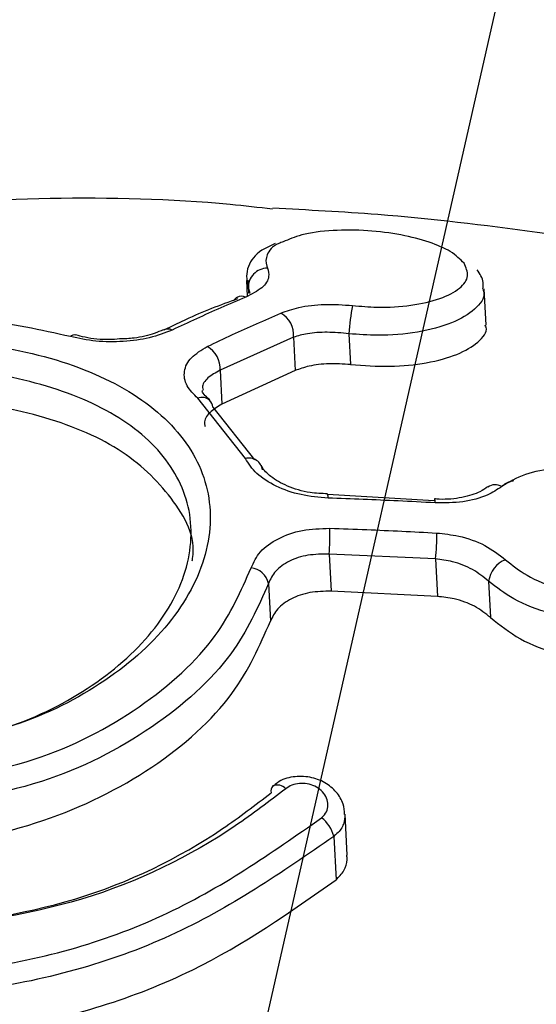
# Model space of a CAD drawing. Units: millimetres. Extents: x 979 to 13348, y 3192 to 17880.
# Drawn here: x 4535 to 4543, y 12539 to 12555 of the extents above; entities that cross this region are included whole.
import ezdxf

# ---------------------------------------------------------------- set-up
doc = ezdxf.new("R2010")
doc.units = ezdxf.units.MM
doc.linetypes.add('ACAD_ISO03W100', pattern=[30, 12, -18])
doc.layers.add('HERNI_PRVEK', color=4, linetype='Continuous')
doc.layers.add('ZALOZENI', color=6, linetype='Continuous')
doc.layers.add('KOTY', color=7, linetype='Continuous', lineweight=13)
doc.styles.add('arial', font='arial.ttf')
doc.dimstyles.new('KOTY_50', dxfattribs={"dimtxt": 125, "dimasz": 50, "dimexe": 50, "dimexo": 50, "dimgap": 30, "dimtad": 1, "dimdec": 0, "dimrnd": 10, "dimdsep": 46, "dimtxsty": 'arial', "dimblk": 'ARCHTICK', "dimcen": -1.5, "dimclrt": 2, "dimadec": 0, "dimazin": 0, "dimtfac": 0.63, "dimtdec": 0, "dimtix": 1, "dimtmove": 2, "dimatfit": 3, "dimldrblk": 'KOTA', "dimfxl": 400, "dimfxlon": 1, "dimtfill": 1, "dimtolj": 1, "dimtzin": 0, "dimarcsym": 0})

# ---------------------------------------------------------------- blocks, each defined once
blk = doc.blocks.new('_ArchTick')
at = {"color": 0, "linetype": 'ByBlock', "const_width": 0.15}
blk.add_lwpolyline([(-0.5, -0.5), (0.5, 0.5)], dxfattribs=at)
blk = doc.blocks.new('*D20')
at = {"layer": 'Defpoints', "color": 0, "transparency": 16777216}
for p in [(4353.81, 12509.413), (5221.414, 12009.845), (5221.414, 12009.845)]:
    blk.add_point(p, dxfattribs=at)
at = {"layer": 'KOTY', "color": 0, "lineweight": -2, "transparency": 16777216}
for p, q in [((4353.81, 12509.413), (4378.76, 12552.743)), ((4353.81, 12509.413), (5221.414, 12009.845)), ((5221.414, 12009.845), (5246.364, 12053.175))]:
    blk.add_line(p, q, dxfattribs=at)
at = {"layer": 'KOTY', "color": 0, "lineweight": -2, "transparency": 16777216, "xscale": 50, "yscale": 50, "zscale": 50}
for p, rotation in [((4353.81, 12509.413), 150.0665841531806), ((5221.414, 12009.845), 330.0665841531806)]:
    blk.add_blockref('_ArchTick', p, dxfattribs=dict(at, rotation=rotation))
at = {"layer": 'KOTY', "color": 2, "transparency": 16777216, "insert": (4834.429, 12340.935), "char_height": 125, "attachment_point": 5, "rotation": 330.0666, "style": 'arial', "bg_fill": 3, "box_fill_scale": 1.1, "bg_fill_color": 256, "bg_fill_true_color": 13158600, "bg_fill_transparency": 0}
blk.add_mtext('\\A1;1000', dxfattribs=at)
blk = doc.blocks.new('KOTA')
for p, q in [((-75, -75), (75, 75)), ((0, 75), (0, -75)), ((-75, 0), (75, 0))]:
    blk.add_line(p, q)
blk = doc.blocks.new('*D22')
at = {"layer": 'Defpoints', "color": 0, "transparency": 16777216}
for p in [(5220.613, 13011.202), (5220.97, 13010.583), (4353.81, 12509.413)]:
    blk.add_point(p, dxfattribs=at)
at = {"layer": 'KOTY', "color": 0, "lineweight": -2, "transparency": 16777216}
for p, q in [((5220.613, 13011.202), (5195.593, 13054.492)), ((4353.453, 12510.032), (5220.613, 13011.202)), ((4353.453, 12510.032), (4328.433, 12553.322))]:
    blk.add_line(p, q, dxfattribs=at)
at = {"layer": 'KOTY', "color": 0, "lineweight": -2, "transparency": 16777216, "xscale": 50, "yscale": 50, "zscale": 50}
for p, rotation in [((5220.613, 13011.202), 30.02551995178598), ((4353.453, 12510.032), 210.025519951786)]:
    blk.add_blockref('_ArchTick', p, dxfattribs=dict(at, rotation=rotation))
at = {"layer": 'KOTY', "color": 2, "transparency": 16777216, "insert": (4740.086, 12841.848), "char_height": 125, "attachment_point": 5, "rotation": 30.0255, "style": 'arial', "bg_fill": 3, "box_fill_scale": 1.1, "bg_fill_color": 256, "bg_fill_true_color": 13158600, "bg_fill_transparency": 0}
blk.add_mtext('\\A1;1000', dxfattribs=at)
blk = doc.blocks.new('*D36')
at = {"layer": 'Defpoints', "color": 0, "transparency": 16777216}
for p in [(5221.447, 13011.409), (1028.96, 9959.845), (1044.036, 9939.132)]:
    blk.add_point(p, dxfattribs=at)
at = {"layer": 'KOTY', "color": 0, "lineweight": -2, "transparency": 16777216}
for p, q in [((5236.523, 12990.696), (3036.719, 11389.536)), ((5236.523, 12990.696), (5265.947, 12950.271)), ((1044.036, 9939.132), (2686.741, 11134.8)), ((1044.036, 9939.132), (1073.461, 9898.707))]:
    blk.add_line(p, q, dxfattribs=at)
at = {"layer": 'KOTY', "color": 0, "lineweight": -2, "transparency": 16777216, "xscale": 50, "yscale": 50, "zscale": 50}
for p, rotation in [((5236.523, 12990.696), 36.049560344201), ((1044.036, 9939.132), 216.049560344201)]:
    blk.add_blockref('_ArchTick', p, dxfattribs=dict(at, rotation=rotation))
at = {"layer": 'KOTY', "color": 2, "transparency": 16777216, "insert": (2875.21, 11243.648), "char_height": 125, "attachment_point": 5, "rotation": 36.0496, "style": 'arial', "bg_fill": 3, "box_fill_scale": 1.1, "bg_fill_color": 256, "bg_fill_true_color": 13158600, "bg_fill_transparency": 0}
blk.add_mtext('\\A1;5190', dxfattribs=at)
blk = doc.blocks.new('*D38')
at = {"layer": 'Defpoints', "color": 0, "transparency": 16777216}
for p in [(4353.13, 12509.413), (7692.721, 9979.121), (7677.94, 9959.845)]:
    blk.add_point(p, dxfattribs=at)
at = {"layer": 'KOTY', "color": 0, "lineweight": -2, "transparency": 16777216}
for p, q in [((4367.911, 12528.688), (4398.337, 12568.366)), ((4367.911, 12528.688), (7692.721, 9979.121)), ((7692.721, 9979.121), (7723.147, 10018.798))]:
    blk.add_line(p, q, dxfattribs=at)
at = {"layer": 'KOTY', "color": 0, "lineweight": -2, "transparency": 16777216, "xscale": 50, "yscale": 50, "zscale": 50}
for p, rotation in [((4367.911, 12528.688), 142.5178887224734), ((7692.721, 9979.121), 322.5178887224734)]:
    blk.add_blockref('_ArchTick', p, dxfattribs=dict(at, rotation=rotation))
at = {"layer": 'KOTY', "color": 2, "transparency": 16777216, "insert": (6087.408, 11328.356), "char_height": 125, "attachment_point": 5, "rotation": 322.5179, "style": 'arial', "bg_fill": 3, "box_fill_scale": 1.1, "bg_fill_color": 256, "bg_fill_true_color": 13158600, "bg_fill_transparency": 0}
blk.add_mtext('\\A1;4190', dxfattribs=at)
blk = doc.blocks.new('*D39')
at = {"layer": 'Defpoints', "color": 0, "linetype": 'ACAD_ISO03W100', "ltscale": 3, "transparency": 16777216}
for p in [(7677.94, 15986.25), (1012.228, 9978.306), (1028.96, 9959.845)]:
    blk.add_point(p, dxfattribs=at)
at = {"layer": 'KOTY', "color": 0, "linetype": 'ACAD_ISO03W100', "lineweight": -2, "ltscale": 3, "transparency": 16777216}
for p, q in [((7661.208, 16004.712), (7627.629, 16041.759)), ((7661.208, 16004.712), (7400.487, 15768.403)), ((1012.228, 9978.306), (7079.629, 15477.589)), ((1012.228, 9978.306), (978.649, 10015.354))]:
    blk.add_line(p, q, dxfattribs=at)
at = {"layer": 'KOTY', "color": 0, "linetype": 'ACAD_ISO03W100', "lineweight": -2, "ltscale": 3, "transparency": 16777216, "xscale": 50, "yscale": 50, "zscale": 50}
for p, rotation in [((7661.208, 16004.712), 42.18807221369571), ((1012.228, 9978.306), 222.1880722136957)]:
    blk.add_blockref('_ArchTick', p, dxfattribs=dict(at, rotation=rotation))
at = {"layer": 'KOTY', "color": 2, "linetype": 'ACAD_ISO03W100', "ltscale": 3, "transparency": 16777216, "insert": (7240.058, 15622.996), "char_height": 125, "attachment_point": 5, "rotation": 42.1881, "style": 'arial', "bg_fill": 3, "box_fill_scale": 1.1, "bg_fill_color": 256, "bg_fill_true_color": 13158600, "bg_fill_transparency": 0}
blk.add_mtext('\\A1;8970', dxfattribs=at)

msp = doc.modelspace()

# ---------------------------------------------------------------- dimensions: what is measured, and where the dimension line sits
at = {"layer": 'KOTY', "linetype": 'ACAD_ISO03W100', "ltscale": 3}
dim = msp.add_linear_dim(base=(1012.228, 9978.306), p1=(7677.94, 15986.25), p2=(1028.96, 9959.845), angle=222.1881, dimstyle='KOTY_50', dxfattribs=at)
dim.commit()
dim.dimension.update_dxf_attribs({"geometry": '*D39', "text_midpoint": (7240.058, 15622.996), "dimtype": 161})

# ---------------------------------------------------------------- next in the draw order: linework, layer by layer
at = {"layer": 'HERNI_PRVEK'}
for p, q in [((4573.48, 12690.683), (4534.362, 12518.491)), ((4538.632, 12550.613), (4538.645, 12550.358)), ((4538.663, 12550.487), (4538.661, 12550.615)), ((4538.677, 12550.399), (4538.663, 12550.487)), ((4538.663, 12550.487), (4538.667, 12550.415)), ((4542.503, 12549.892), (4542.473, 12550.475)), ((4537.601, 12549.956), (4537.295, 12549.812)), ((4537.294, 12549.814), (4537.288, 12549.811)), ((4539.391, 12549.697), (4538.207, 12549.161)), ((4539.391, 12549.697), (4539.419, 12549.158)), ((4540.286, 12549.752), (4540.312, 12549.255)), ((4538.207, 12549.161), (4538.236, 12548.615)), ((4539.419, 12549.158), (4538.236, 12548.615)), ((4538.615, 12547.738), (4537.845, 12548.71)), ((4538.087, 12548.564), (4538.76, 12547.718)), ((4541.665, 12547.055), (4539.943, 12547.158)), ((4541.667, 12547.082), (4541.668, 12547.082)), ((4539.969, 12546.194), (4540, 12545.596)), ((4541.686, 12546.118), (4539.969, 12546.194)), ((4541.686, 12546.118), (4541.718, 12545.51)), ((4538.987, 12545.718), (4539.019, 12545.108)), ((4542.545, 12545.755), (4542.576, 12545.169)), ((4541.718, 12545.51), (4540, 12545.596)), ((4540.262, 12541.33), (4540.227, 12541.993)), ((4540.043, 12541.636), (4540.08, 12540.933))]:
    msp.add_line(p, q, dxfattribs=at)
at = {"layer": 'HERNI_PRVEK', "flags": 128}
msp.add_lwpolyline([(4541.668, 12547.082), (4541.67, 12547.082), (4541.674, 12547.072), (4541.678, 12547.051), (4541.68, 12547.021)], dxfattribs=at)
at = {"layer": 'HERNI_PRVEK'}
for centre, radius, start, end in [((4538.972, 12550.501), 0.309, 89.9085, 182.6026), ((4538.554, 12550.205), 0.153, 118.916, 142.5551), ((4538.552, 12550.197), 0.16, 64.6007, 116.9534), ((4543.153, 12549.602), 2.87, 167.8256, 177.0096), ((4538.999, 12549.74), 0.394, 353.725, 61.3882), ((4537.359, 12549.67), 0.158, 62.9551, 113.8967), ((4535.848, 12549.648), 0.0839, 73.0838, 136.0659), ((4537.799, 12549.187), 0.409, 356.3715, 60.9109), ((4537.914, 12548.534), 0.19, 50.2624, 111.3686), ((4537.914, 12548.556), 0.173, 2.8058, 45.5321), ((4538.669, 12547.52), 0.225, 8.1123, 103.9356), ((4542.651, 12547.109), 0.204, 58.7261, 125.6023), ((4539.851, 12547.112), 0.103, 351.4429, 26.7452), ((4536.189, 12546.491), 3.791, 355.4986, 1.7943), ((4538.813, 12546.462), 2.894, 353.1708, 1.422), ((4538.677, 12545.657), 0.316, 11.2326, 84.6432), ((4542.997, 12545.681), 0.459, 112.9712, 170.6799), ((4539.13, 12542.277), 0.188, 43.0196, 111.804), ((4539.138, 12542.371), 0.112, 133.9734, 197.4031), ((4539.526, 12541.51), 0.532, 13.7249, 53.1467)]:
    msp.add_arc(centre, radius, start, end, dxfattribs=at)
for points, knots in [([(4539.055, 12551.764), (4538.827, 12551.79), (4536.674, 12552.034), (4534.483, 12551.919), (4532.525, 12551.816)], [0, 0, 0, 0, 0.106084, 1, 1, 1, 1]), ([(4562.14, 12545.115), (4562.087, 12545.148), (4560.647, 12546.048), (4557.759, 12547.409), (4553.722, 12549.014), (4550.735, 12549.9), (4548.775, 12550.388), (4547.659, 12550.64), (4546.495, 12550.877), (4545.062, 12551.138), (4543.119, 12551.429), (4541.051, 12551.675), (4539.622, 12551.749), (4539.056, 12551.778)], [0, 0, 0, 0, 0.007622, 0.210737, 0.392813, 0.545395, 0.595495, 0.642722, 0.686852, 0.742531, 0.822852, 0.92978, 1, 1, 1, 1]), ([(4542.148, 12550.889), (4542.085, 12550.954), (4541.963, 12551.078), (4541.595, 12551.237), (4541.131, 12551.357), (4540.579, 12551.427), (4540.012, 12551.429), (4539.521, 12551.366), (4539.316, 12551.275), (4539.224, 12551.235)], [0, 0, 0, 0, 0.144583, 0.277775, 0.414562, 0.557524, 0.709793, 0.868954, 1, 1, 1, 1]), ([(4539.096, 12551.209), (4538.978, 12551.155), (4538.756, 12551.055), (4538.595, 12550.721), (4538.658, 12550.51), (4538.689, 12550.407)], [0, 0, 0, 0, 0.3689021, 0.688181, 1, 1, 1, 1]), ([(4539.224, 12551.235), (4539.201, 12551.227), (4539.054, 12551.175), (4538.955, 12551.038), (4538.936, 12550.895), (4538.968, 12550.821), (4538.972, 12550.81)], [0, 0, 0, 0, 0.084477, 0.54148, 0.92953, 1, 1, 1, 1]), ([(4538.972, 12550.81), (4538.984, 12550.765), (4539.012, 12550.659), (4538.908, 12550.489), (4538.717, 12550.39), (4538.621, 12550.341)], [0, 0, 0, 0, 0.268875, 0.634645, 1, 1, 1, 1]), ([(4540.347, 12550.207), (4540.479, 12550.196), (4540.803, 12550.168), (4541.31, 12550.201), (4541.782, 12550.31), (4542.099, 12550.48), (4542.243, 12550.681), (4542.179, 12550.821), (4542.148, 12550.889)], [0, 0, 0, 0, 0.119131, 0.292639, 0.472035, 0.65307, 0.83042, 1, 1, 1, 1]), ([(4542.453, 12550.475), (4542.457, 12550.51), (4542.469, 12550.623), (4542.403, 12550.719), (4542.358, 12550.785)], [0, 0, 0, 0, 0.3076142, 1, 1, 1, 1]), ([(4542.453, 12550.473), (4542.46, 12550.451), (4542.497, 12550.339), (4542.34, 12550.14), (4541.977, 12549.915), (4541.418, 12549.765), (4540.823, 12549.713), (4540.442, 12549.74), (4540.286, 12549.752)], [0, 0, 0, 0, 0.047796, 0.249736, 0.456324, 0.661979, 0.862068, 1, 1, 1, 1]), ([(4538.621, 12550.341), (4538.486, 12550.284), (4538.091, 12550.118), (4537.693, 12549.933), (4537.431, 12549.811)], [0, 0, 0, 0, 0.340583, 1, 1, 1, 1]), ([(4538.49, 12550.315), (4538.21, 12550.213), (4537.915, 12550.105), (4537.617, 12549.964), (4537.601, 12549.956)], [0, 0, 0, 0, 0.947018, 1, 1, 1, 1]), ([(4539.188, 12550.086), (4539.281, 12550.118), (4539.485, 12550.19), (4539.893, 12550.239), (4540.196, 12550.218), (4540.347, 12550.207)], [0, 0, 0, 0, 0.29737, 0.648658, 1, 1, 1, 1]), ([(4535.788, 12549.706), (4535.31, 12549.811), (4534.313, 12550.03), (4533.2, 12550.013), (4532.621, 12550.004)], [0, 0, 0, 0, 0.479024, 1, 1, 1, 1]), ([(4537.998, 12549.544), (4538.134, 12549.609), (4538.531, 12549.8), (4538.927, 12549.972), (4539.188, 12550.086)], [0, 0, 0, 0, 0.3410458, 1, 1, 1, 1]), ([(4537.431, 12549.811), (4537.314, 12549.765), (4537.086, 12549.676), (4536.647, 12549.617), (4536.193, 12549.62), (4535.923, 12549.677), (4535.788, 12549.706)], [0, 0, 0, 0, 0.2589964, 0.5064352, 0.7531413, 1, 1, 1, 1]), ([(4537.286, 12549.817), (4537.242, 12549.796), (4537.121, 12549.739), (4536.866, 12549.678), (4536.661, 12549.67), (4536.582, 12549.667)], [0, 0, 0, 0, 0.2655804, 0.7160234, 1, 1, 1, 1]), ([(4540.312, 12549.255), (4540.527, 12549.239), (4540.956, 12549.208), (4541.561, 12549.273), (4542.066, 12549.41), (4542.393, 12549.613), (4542.537, 12549.786), (4542.495, 12549.88), (4542.49, 12549.891)], [0, 0, 0, 0, 0.1879088, 0.3756514, 0.5681013, 0.7676129, 0.9727665, 1, 1, 1, 1]), ([(4532.64, 12549.644), (4532.848, 12549.651), (4533.646, 12549.677), (4535.014, 12549.528), (4536.495, 12549.035), (4537.56, 12548.255), (4538.096, 12547.251), (4538.043, 12546.116), (4537.4, 12544.979), (4536.245, 12544.004), (4534.718, 12543.289), (4533.559, 12543.146), (4532.983, 12543.075)], [0, 0, 0, 0, 0.037912, 0.145089, 0.252352, 0.359212, 0.466114, 0.573719, 0.681745, 0.789096, 0.895326, 1, 1, 1, 1]), ([(4536.582, 12549.667), (4536.529, 12549.663), (4536.343, 12549.648), (4536.08, 12549.675), (4535.923, 12549.721), (4535.875, 12549.736)], [0, 0, 0, 0, 0.217515, 0.759431, 1, 1, 1, 1]), ([(4540.286, 12549.752), (4540.169, 12549.763), (4539.935, 12549.785), (4539.62, 12549.761), (4539.463, 12549.717), (4539.391, 12549.697)], [0, 0, 0, 0, 0.349944, 0.701594, 1, 1, 1, 1]), ([(4537.845, 12548.71), (4537.781, 12548.776), (4537.644, 12548.915), (4537.609, 12549.148), (4537.714, 12549.374), (4537.904, 12549.487), (4537.998, 12549.544)], [0, 0, 0, 0, 0.228881, 0.484961, 0.742745, 1, 1, 1, 1]), ([(4532.984, 12543.063), (4533.524, 12543.13), (4534.612, 12543.264), (4536.045, 12543.936), (4537.13, 12544.851), (4537.734, 12545.916), (4537.784, 12546.977), (4537.28, 12547.911), (4536.28, 12548.635), (4534.891, 12549.09), (4533.608, 12549.226), (4532.859, 12549.201), (4532.663, 12549.195)], [0, 0, 0, 0, 0.1050209, 0.2114654, 0.3187853, 0.4265463, 0.5337692, 0.640348, 0.7470907, 0.8544657, 0.9619508, 1, 1, 1, 1]), ([(4538.207, 12549.161), (4538.136, 12549.123), (4537.994, 12549.045), (4537.91, 12548.925), (4537.929, 12548.853), (4537.932, 12548.839)], [0, 0, 0, 0, 0.4446424, 0.8886055, 1, 1, 1, 1]), ([(4540.312, 12549.255), (4540.196, 12549.262), (4539.963, 12549.278), (4539.648, 12549.239), (4539.491, 12549.183), (4539.419, 12549.158)], [0, 0, 0, 0, 0.351718, 0.703179, 1, 1, 1, 1]), ([(4538.04, 12548.684), (4538.005, 12548.716), (4537.921, 12548.791), (4537.916, 12548.819), (4537.923, 12548.834), (4537.923, 12548.835)], [0, 0, 0, 0, 0.396762, 0.942321, 1, 1, 1, 1]), ([(4537.755, 12546.084), (4537.757, 12546.097), (4537.83, 12546.461), (4537.461, 12547.123), (4536.638, 12547.928), (4535.328, 12548.467), (4533.942, 12548.699), (4533.039, 12548.682), (4532.69, 12548.675)], [0, 0, 0, 0, 0.007999, 0.221838, 0.435228, 0.64954, 0.8646, 1, 1, 1, 1]), ([(4538.236, 12548.615), (4538.165, 12548.571), (4538.023, 12548.483), (4537.94, 12548.35), (4537.96, 12548.272), (4537.964, 12548.254)], [0, 0, 0, 0, 0.43583, 0.871968, 1, 1, 1, 1]), ([(4539.953, 12547.097), (4539.804, 12547.11), (4539.505, 12547.136), (4539.101, 12547.282), (4538.775, 12547.487), (4538.668, 12547.655), (4538.615, 12547.738)], [0, 0, 0, 0, 0.247817, 0.498632, 0.749097, 1, 1, 1, 1]), ([(4539.943, 12547.167), (4539.848, 12547.17), (4539.619, 12547.18), (4539.285, 12547.284), (4539.014, 12547.437), (4538.894, 12547.571), (4538.879, 12547.616), (4538.875, 12547.627)], [0, 0, 0, 0, 0.18301, 0.440164, 0.68977, 0.925433, 1, 1, 1, 1]), ([(4542.819, 12546.103), (4542.928, 12546.016), (4543.166, 12545.825), (4543.663, 12545.622), (4544.223, 12545.517), (4544.767, 12545.535), (4545.234, 12545.669), (4545.576, 12545.901), (4545.758, 12546.205), (4545.758, 12546.546), (4545.574, 12546.888), (4545.221, 12547.195), (4544.737, 12547.43), (4544.18, 12547.566), (4543.623, 12547.587), (4543.113, 12547.499), (4542.876, 12547.355), (4542.757, 12547.283)], [0, 0, 0, 0, 0.058867, 0.127557, 0.195675, 0.262819, 0.329061, 0.394744, 0.460758, 0.526279, 0.592889, 0.6604, 0.728711, 0.797306, 0.865393, 0.932618, 1, 1, 1, 1]), ([(4542.527, 12547.281), (4542.49, 12547.252), (4542.398, 12547.183), (4542.119, 12547.099), (4541.85, 12547.07), (4541.695, 12547.083), (4541.668, 12547.085)], [0, 0, 0, 0, 0.230477, 0.57258, 0.926611, 1, 1, 1, 1]), ([(4542.757, 12547.283), (4542.683, 12547.235), (4542.513, 12547.125), (4542.137, 12547.021), (4541.832, 12547.021), (4541.68, 12547.021)], [0, 0, 0, 0, 0.28049, 0.640471, 1, 1, 1, 1]), ([(4542.752, 12547.286), (4542.801, 12547.322), (4542.857, 12547.364), (4542.941, 12547.38), (4542.951, 12547.382)], [0, 0, 0, 0, 0.881955, 1, 1, 1, 1]), ([(4541.68, 12547.021), (4541.481, 12547.031), (4540.906, 12547.063), (4540.33, 12547.084), (4539.953, 12547.097)], [0, 0, 0, 0, 0.3460202, 1, 1, 1, 1]), ([(4538.707, 12545.972), (4538.749, 12546.061), (4538.835, 12546.245), (4539.133, 12546.455), (4539.526, 12546.595), (4539.827, 12546.605), (4539.978, 12546.61)], [0, 0, 0, 0, 0.240933, 0.493453, 0.746919, 1, 1, 1, 1]), ([(4539.978, 12546.61), (4540.178, 12546.603), (4540.754, 12546.584), (4541.33, 12546.554), (4541.706, 12546.534)], [0, 0, 0, 0, 0.346038, 1, 1, 1, 1]), ([(4541.706, 12546.534), (4541.825, 12546.521), (4542.097, 12546.491), (4542.502, 12546.348), (4542.713, 12546.185), (4542.819, 12546.103)], [0, 0, 0, 0, 0.2808595, 0.640122, 1, 1, 1, 1]), ([(4539.969, 12546.194), (4539.852, 12546.193), (4539.619, 12546.19), (4539.316, 12546.089), (4539.086, 12545.93), (4539.02, 12545.788), (4538.987, 12545.718)], [0, 0, 0, 0, 0.25409, 0.507872, 0.7598, 1, 1, 1, 1]), ([(4533.016, 12542.457), (4533.765, 12542.558), (4535.196, 12542.751), (4536.968, 12543.683), (4538.191, 12544.795), (4538.544, 12545.601), (4538.707, 12545.972)], [0, 0, 0, 0, 0.279004, 0.532541, 0.784868, 1, 1, 1, 1]), ([(4542.545, 12545.755), (4542.463, 12545.822), (4542.3, 12545.954), (4541.988, 12546.075), (4541.778, 12546.105), (4541.686, 12546.118)], [0, 0, 0, 0, 0.359258, 0.718763, 1, 1, 1, 1]), ([(4538.987, 12545.718), (4538.817, 12545.334), (4538.447, 12544.499), (4537.167, 12543.35), (4535.314, 12542.389), (4533.819, 12542.19), (4533.035, 12542.085)], [0, 0, 0, 0, 0.214439, 0.466411, 0.720181, 1, 1, 1, 1]), ([(4545.754, 12545.603), (4545.634, 12545.505), (4545.393, 12545.308), (4544.836, 12545.146), (4544.198, 12545.109), (4543.539, 12545.216), (4542.954, 12545.44), (4542.674, 12545.656), (4542.545, 12545.755)], [0, 0, 0, 0, 0.164861, 0.3331179, 0.5035853, 0.6764396, 0.8506769, 1, 1, 1, 1]), ([(4540, 12545.596), (4539.884, 12545.593), (4539.651, 12545.587), (4539.348, 12545.481), (4539.119, 12545.319), (4539.052, 12545.177), (4539.019, 12545.108)], [0, 0, 0, 0, 0.2535164, 0.5071205, 0.759127, 1, 1, 1, 1]), ([(4542.576, 12545.169), (4542.494, 12545.233), (4542.33, 12545.362), (4542.019, 12545.475), (4541.809, 12545.499), (4541.718, 12545.51)], [0, 0, 0, 0, 0.360502, 0.720982, 1, 1, 1, 1]), ([(4542.576, 12545.169), (4542.727, 12545.048), (4543.031, 12544.805), (4543.654, 12544.564), (4544.32, 12544.453), (4544.966, 12544.495), (4545.511, 12544.684), (4545.876, 12544.991), (4546.045, 12545.295), (4546.013, 12545.484), (4546.004, 12545.538)], [0, 0, 0, 0, 0.136131, 0.272192, 0.409924, 0.547725, 0.683609, 0.817, 0.948574, 1, 1, 1, 1]), ([(4533.069, 12541.459), (4533.149, 12541.464), (4533.927, 12541.512), (4535.396, 12541.818), (4537.179, 12542.7), (4538.47, 12543.862), (4538.845, 12544.713), (4539.019, 12545.108)], [0, 0, 0, 0, 0.028643, 0.278704, 0.529059, 0.781638, 1, 1, 1, 1]), ([(4540.219, 12541.989), (4540.215, 12542.046), (4540.204, 12542.176), (4540.089, 12542.359), (4539.904, 12542.514), (4539.656, 12542.606), (4539.384, 12542.608), (4539.172, 12542.546), (4539.088, 12542.464), (4539.067, 12542.444)], [0, 0, 0, 0, 0.116106, 0.264996, 0.422203, 0.590246, 0.764303, 0.940733, 1, 1, 1, 1]), ([(4539.846, 12541.936), (4539.855, 12541.945), (4539.895, 12541.98), (4539.942, 12542.059), (4539.956, 12542.171), (4539.922, 12542.282), (4539.846, 12542.378), (4539.74, 12542.449), (4539.616, 12542.489), (4539.487, 12542.495), (4539.362, 12542.469), (4539.299, 12542.426), (4539.267, 12542.405)], [0, 0, 0, 0, 0.036864, 0.147881, 0.261335, 0.374371, 0.484687, 0.591284, 0.694498, 0.796051, 0.898007, 1, 1, 1, 1]), ([(4533.138, 12540.118), (4534.064, 12540.24), (4535.916, 12540.483), (4537.867, 12541.446), (4538.775, 12542.142), (4539.031, 12542.337)], [0, 0, 0, 0, 0.418199, 0.836262, 1, 1, 1, 1]), ([(4539.267, 12542.405), (4539.001, 12542.201), (4538.058, 12541.478), (4536.028, 12540.477), (4534.102, 12540.225), (4533.139, 12540.098)], [0, 0, 0, 0, 0.164038, 0.582239, 1, 1, 1, 1]), ([(4540.223, 12541.99), (4540.22, 12541.938), (4540.215, 12541.827), (4540.13, 12541.708), (4540.061, 12541.651), (4540.043, 12541.636)], [0, 0, 0, 0, 0.403167, 0.85063, 1, 1, 1, 1]), ([(4533.176, 12539.391), (4533.51, 12539.418), (4534.928, 12539.531), (4537.404, 12540.223), (4539.031, 12541.365), (4539.846, 12541.936)], [0, 0, 0, 0, 0.133085, 0.566264, 1, 1, 1, 1]), ([(4533.704, 12529.323), (4534.721, 12529.456), (4536.676, 12529.711), (4539.383, 12530.8), (4542.672, 12532.506), (4546.464, 12535.03), (4550.616, 12537.917), (4554.099, 12540.372), (4556.01, 12541.48), (4556.811, 12541.944)], [0, 0, 0, 0, 0.102275, 0.196776, 0.293444, 0.483746, 0.678277, 0.865166, 1, 1, 1, 1]), ([(4540.043, 12541.636), (4539.207, 12541.056), (4537.533, 12539.896), (4534.993, 12539.195), (4533.537, 12539.079), (4533.194, 12539.052)], [0, 0, 0, 0, 0.433145, 0.866686, 1, 1, 1, 1]), ([(4540.08, 12540.933), (4540.126, 12540.981), (4540.218, 12541.077), (4540.269, 12541.222), (4540.256, 12541.307), (4540.253, 12541.33)], [0, 0, 0, 0, 0.423292, 0.846071, 1, 1, 1, 1]), ([(4533.231, 12538.365), (4533.729, 12538.409), (4535.304, 12538.551), (4537.8, 12539.327), (4539.341, 12540.412), (4540.08, 12540.933)], [0, 0, 0, 0, 0.193858, 0.613196, 1, 1, 1, 1])]:
    msp.add_open_spline(points, degree=3, knots=knots, dxfattribs=at)
at = {"layer": 'ZALOZENI', "ltscale": 5}
msp.add_circle((4353.814, 12510.239), 224.174, dxfattribs=at)

# ---------------------------------------------------------------- next in the draw order: dimensions: what is measured, and where the dimension line sits
at = {"layer": 'KOTY'}
dim = msp.add_aligned_dim(p1=(4353.81, 12509.413), p2=(5221.414, 12009.845), distance=0, dimstyle='KOTY_50', dxfattribs=at)
dim.commit()
dim.dimension.update_dxf_attribs({"geometry": '*D20', "text_midpoint": (4834.429, 12340.935)})

# ---------------------------------------------------------------- next in the draw order: dimensions: what is measured, and where the dimension line sits
dim = msp.add_aligned_dim(p1=(4353.81, 12509.413), p2=(5220.97, 13010.583), distance=0.715, dimstyle='KOTY_50', dxfattribs=at)
dim.commit()
dim.dimension.update_dxf_attribs({"geometry": '*D22', "text_midpoint": (4740.086, 12841.848)})

# ---------------------------------------------------------------- next in the draw order: dimensions: what is measured, and where the dimension line sits
dim = msp.add_linear_dim(base=(1044.036, 9939.132), p1=(5221.447, 13011.409), p2=(1028.96, 9959.845), angle=216.0496, dimstyle='KOTY_50', dxfattribs=at)
dim.commit()
dim.dimension.update_dxf_attribs({"geometry": '*D36', "text_midpoint": (2875.21, 11243.648), "dimtype": 161})

# ---------------------------------------------------------------- next in the draw order: dimensions: what is measured, and where the dimension line sits
dim = msp.add_aligned_dim(p1=(4353.13, 12509.413), p2=(7677.94, 9959.845), distance=24.29, dimstyle='KOTY_50', dxfattribs=at)
dim.commit()
dim.dimension.update_dxf_attribs({"geometry": '*D38', "text_midpoint": (6087.408, 11328.356)})

doc.saveas('drawing.dxf')
